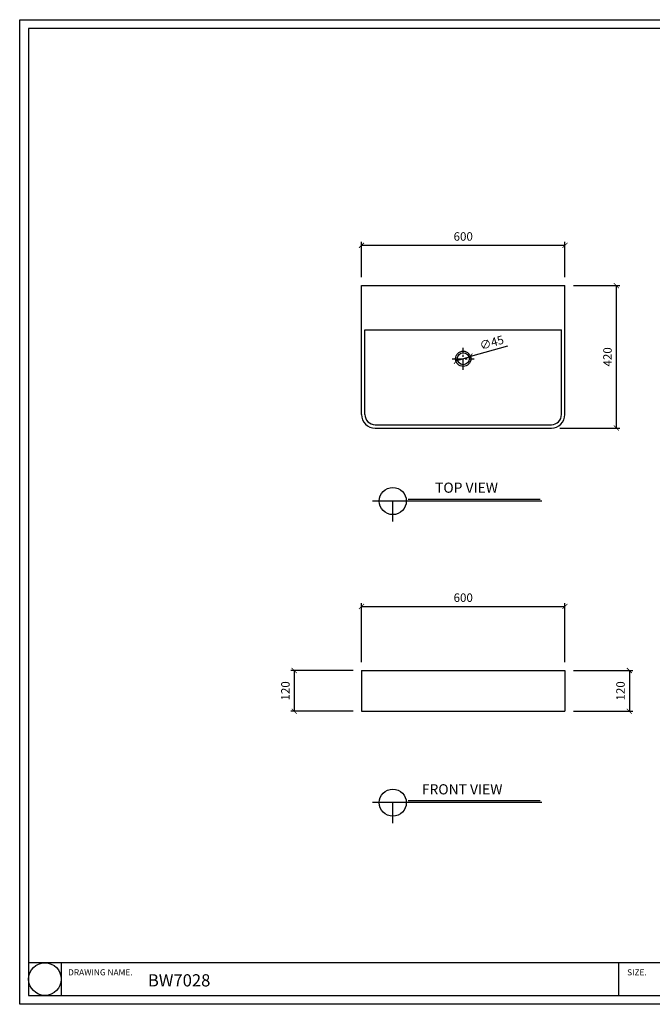
# Model space of a CAD drawing. Units: millimetres. Extents: x 48915 to 53021, y -25232 to -22329.
# Drawn here: x 48915 to 50781, y -25232 to -22329 of the extents above; entities that cross this region are included whole.
import ezdxf

# ---------------------------------------------------------------- set-up
doc = ezdxf.new("R2010")
doc.units = ezdxf.units.MM
doc.linetypes.add('CENTER', pattern=[50.8, 31.75, -6.35, 6.35, -6.35])
for name, color, linetype in [('1', 1, 'Continuous'), ('2', 2, 'Continuous'), ('3', 3, 'Continuous'), ('4', 4, 'Continuous'), ('5', 5, 'Continuous')]:
    doc.layers.add(name, color=color, linetype=linetype)
doc.styles.get("Standard").update_dxf_attribs({"font": 'arial.ttf'})
doc.dimstyles.new('ISO-25', dxfattribs={"dimtxt": 25, "dimasz": 15, "dimexe": 10, "dimexo": 25, "dimgap": 10, "dimtad": 1, "dimdec": 1, "dimdsep": 46, "dimtxsty": 'Standard', "dimblk": 'ARCHTICK', "dimcen": 2.5, "dimclrd": 5, "dimclre": 5, "dimadec": 0, "dimazin": 0, "dimtfac": 1, "dimtdec": 1, "dimtmove": 0, "dimatfit": 3, "dimldrblk": 'ARCHTICK', "dimfxl": 0, "dimarcsym": 0})

# ---------------------------------------------------------------- blocks, each defined once
blk = doc.blocks.new('_ArchTick')
at = {"color": 0, "linetype": 'ByBlock', "const_width": 0.15}
blk.add_lwpolyline([(-0.5, -0.5), (0.5, 0.5)], dxfattribs=at)
blk = doc.blocks.new('*D13')
at = {"color": 5, "lineweight": -2}
for p in [(50353.9, -23290.8), (50202, -23334.6)]:
    blk.add_line(p, (50245.3, -23322.2), dxfattribs=at)
at = {"layer": 'Defpoints', "color": 0}
for p in [(50202, -23334.6), (50245.3, -23322.2)]:
    blk.add_point(p, dxfattribs=at)
at = {"color": 5, "lineweight": -2, "xscale": 15, "yscale": 15, "zscale": 15}
for p, rotation in [((50245.3, -23322.2), 196.0883723802324), ((50202, -23334.6), 16.08837238023237)]:
    blk.add_blockref('_ArchTick', p, dxfattribs=dict(at, rotation=rotation))
at = {"color": 0, "insert": (50307.8, -23280.7), "char_height": 25, "attachment_point": 5, "rotation": 16.0884}
blk.add_mtext('{\\fPMingLiU|b0|i0|c136|p0;∅45}', dxfattribs=at)
blk = doc.blocks.new('*D14')
at = {"color": 5, "lineweight": -2}
for p, q in [((49923.7, -23087.8), (49923.7, -22983.8)), ((49923.7, -22993.8), (50523.7, -22993.8)), ((50523.7, -23087.8), (50523.7, -22983.8))]:
    blk.add_line(p, q, dxfattribs=at)
at = {"layer": 'Defpoints', "color": 0}
for p in [(50523.7, -22993.8), (49923.7, -23112.8), (50523.7, -23112.8)]:
    blk.add_point(p, dxfattribs=at)
at = {"color": 5, "lineweight": -2, "xscale": 15, "yscale": 15, "zscale": 15, "rotation": 180}
blk.add_blockref('_ArchTick', (49923.7, -22993.8), dxfattribs=at)
at = {"color": 5, "lineweight": -2, "xscale": 15, "yscale": 15, "zscale": 15}
blk.add_blockref('_ArchTick', (50523.7, -22993.8), dxfattribs=at)
at = {"color": 0, "insert": (50223.7, -22971), "char_height": 25, "attachment_point": 5}
blk.add_mtext('600', dxfattribs=at)
blk = doc.blocks.new('*D15')
at = {"color": 5, "lineweight": -2}
for p, q in [((49923.7, -24222.7), (49923.7, -24048.8)), ((49923.7, -24058.8), (50523.7, -24058.8)), ((50523.7, -24222.7), (50523.7, -24048.8))]:
    blk.add_line(p, q, dxfattribs=at)
at = {"layer": 'Defpoints', "color": 0}
for p in [(50523.7, -24058.8), (49923.7, -24247.7), (50523.7, -24247.7)]:
    blk.add_point(p, dxfattribs=at)
at = {"color": 5, "lineweight": -2, "xscale": 15, "yscale": 15, "zscale": 15, "rotation": 180}
blk.add_blockref('_ArchTick', (49923.7, -24058.8), dxfattribs=at)
at = {"color": 5, "lineweight": -2, "xscale": 15, "yscale": 15, "zscale": 15}
blk.add_blockref('_ArchTick', (50523.7, -24058.8), dxfattribs=at)
at = {"color": 0, "insert": (50223.7, -24036.1), "char_height": 25, "attachment_point": 5}
blk.add_mtext('600', dxfattribs=at)
blk = doc.blocks.new('*D17')
at = {"color": 5, "lineweight": -2}
for p, q in [((49898.7, -24247.7), (49715.1, -24247.7)), ((49725.1, -24247.7), (49725.1, -24367.7)), ((49898.7, -24367.7), (49715.1, -24367.7))]:
    blk.add_line(p, q, dxfattribs=at)
at = {"layer": 'Defpoints', "color": 0}
for p in [(49923.7, -24247.7), (49725.1, -24367.7), (49923.7, -24367.7)]:
    blk.add_point(p, dxfattribs=at)
at = {"color": 5, "lineweight": -2, "xscale": 15, "yscale": 15, "zscale": 15}
for p, rotation in [((49725.1, -24247.7), 90), ((49725.1, -24367.7), 270)]:
    blk.add_blockref('_ArchTick', p, dxfattribs=dict(at, rotation=rotation))
at = {"color": 0, "insert": (49702.3, -24307.7), "char_height": 25, "attachment_point": 5, "rotation": 90}
blk.add_mtext('120', dxfattribs=at)
blk = doc.blocks.new('*D18')
at = {"color": 5, "lineweight": -2}
for p, q in [((50548.7, -24247.7), (50723.7, -24247.7)), ((50713.7, -24247.7), (50713.7, -24367.7)), ((50548.7, -24367.7), (50723.7, -24367.7))]:
    blk.add_line(p, q, dxfattribs=at)
at = {"layer": 'Defpoints', "color": 0}
for p in [(50523.7, -24247.7), (50523.7, -24367.7), (50713.7, -24367.7)]:
    blk.add_point(p, dxfattribs=at)
at = {"color": 5, "lineweight": -2, "xscale": 15, "yscale": 15, "zscale": 15}
for p, rotation in [((50713.7, -24247.7), 90), ((50713.7, -24367.7), 270)]:
    blk.add_blockref('_ArchTick', p, dxfattribs=dict(at, rotation=rotation))
at = {"color": 0, "insert": (50690.9, -24307.7), "char_height": 25, "attachment_point": 5, "rotation": 90}
blk.add_mtext('120', dxfattribs=at)
blk = doc.blocks.new('*D29')
at = {"color": 5, "lineweight": -2}
for p, q in [((50548.7, -23112.8), (50685.3, -23112.8)), ((50675.3, -23112.8), (50675.3, -23532.8)), ((50508.7, -23532.8), (50685.3, -23532.8))]:
    blk.add_line(p, q, dxfattribs=at)
at = {"layer": 'Defpoints', "color": 0}
for p in [(50523.7, -23112.8), (50483.7, -23532.8), (50675.3, -23532.8)]:
    blk.add_point(p, dxfattribs=at)
at = {"color": 5, "lineweight": -2, "xscale": 15, "yscale": 15, "zscale": 15}
for p, rotation in [((50675.3, -23112.8), 90), ((50675.3, -23532.8), 270)]:
    blk.add_blockref('_ArchTick', p, dxfattribs=dict(at, rotation=rotation))
at = {"color": 0, "insert": (50652.5, -23322.8), "char_height": 25, "attachment_point": 5, "rotation": 90}
blk.add_mtext('420', dxfattribs=at)

msp = doc.modelspace()

# ---------------------------------------------------------------- linework, layer by layer
msp.add_lwpolyline([(52424, -22354.75), (48941.44, -22354.75), (48941.44, -25205.73), (52424, -25205.73)], close=True)
at = {"layer": '1', "linetype": 'CENTER'}
for p, q in [((50223.65, -23360.91), (50223.65, -23295.91)), ((50191.15, -23328.41), (50256.15, -23328.41))]:
    msp.add_line(p, q, dxfattribs=at)
at = {"layer": '2'}
msp.add_lwpolyline([(53020.99, -25231.9), (48915.26, -25231.9), (48915.26, -22328.57), (53020.99, -22328.57)], close=True, dxfattribs=at)
at = {"layer": '3'}
for p, q in [((49923.65, -23492.79), (49923.65, -23112.79)), ((49923.65, -23112.79), (50523.65, -23112.79)), ((50523.65, -23492.79), (50523.65, -23112.79)), ((49963.65, -23532.79), (50483.65, -23532.79)), ((49923.65, -24247.68), (49923.65, -24367.68)), ((49923.65, -24247.68), (50523.65, -24247.68)), ((50523.65, -24247.68), (50523.65, -24367.68)), ((49923.65, -24367.68), (50523.65, -24367.68))]:
    msp.add_line(p, q, dxfattribs=at)
for centre, start, end in [((49963.65, -23492.79), 180, 270), ((50483.65, -23492.79), 270, 0)]:
    msp.add_arc(centre, 40, start, end, dxfattribs=at)
at = {"layer": '4'}
for p, q in [((49933.65, -23492.79), (49933.65, -23242.79)), ((49933.65, -23242.79), (50513.65, -23242.79)), ((50513.65, -23492.79), (50513.65, -23242.79)), ((49963.65, -23522.79), (50483.65, -23522.79)), ((50455.82, -23747.95), (49955.82, -23747.95)), ((50015.82, -23807.95), (50015.82, -23747.95)), ((50455.82, -24637.31), (49955.82, -24637.31)), ((50015.82, -24697.31), (50015.82, -24637.31)), ((49037.78, -25109.38), (49037.78, -25205.73)), ((50682.72, -25205.73), (50682.72, -25109.38))]:
    msp.add_line(p, q, dxfattribs=at)
msp.add_lwpolyline([(48941.44, -25205.73), (52424, -25205.73), (52424, -25109.38), (48941.44, -25109.38)], close=True, dxfattribs=at)
for centre, radius in [((50223.65, -23328.41), 22.5), ((50015.82, -23747.95), 40), ((50015.82, -24637.31), 40), ((48989.61, -25157.55), 48.17)]:
    msp.add_circle(centre, radius, dxfattribs=at)
for centre, start, end in [((49963.65, -23492.79), 180, 270), ((50483.65, -23492.79), 270, 0)]:
    msp.add_arc(centre, 30, start, end, dxfattribs=at)
at = {"layer": '5'}
for p, q in [((50450.82, -23742.95), (50060.82, -23742.95)), ((50450.82, -24632.31), (50060.82, -24632.31))]:
    msp.add_line(p, q, dxfattribs=at)
msp.add_circle((50223.65, -23328.41), 17.5, dxfattribs=at)

# ---------------------------------------------------------------- texts
at = {"attachment_point": 1}
for s, width, gutter_width, insert, char_height in [('{\\fDotum|b0|i0|c129|p50;\\W0.2914; \\W1;TOP VIEW}', 201.709, 12.5, (50137.94, -23693.57), 30), ('{\\fDotum|b0|i0|c129|p50;\\W4.35379; \\W1;FRONT VIEW}', 367.0416, 12.5, (50061.67, -24582.93), 30), ('{\\fDotum|b0|i0|c129|p50;DRAWING NAME.}', 212.7196, 9, (49058.03, -25128.57), 18), ('{\\fDotum|b0|i0|c129|p50;BW7028}', 212.7196, 9, (49293.38, -25143.26), 36), ('{\\fDotum|b0|i0|c129|p50;SIZE.}', 212.7196, 9, (50707.14, -25128.57), 18)]:
    msp.add_mtext_dynamic_manual_height_columns(s, width=width, gutter_width=gutter_width, heights=[0], dxfattribs=dict(at, insert=insert, char_height=char_height))

# ---------------------------------------------------------------- dimensions: what is measured, and where the dimension line sits
for base, p1, p2, picture, middle in [((50523.65, -22993.79), (49923.65, -23112.79), (50523.65, -23112.79), '*D14', (50223.65, -22971.03)), ((50523.65, -24058.83), (49923.65, -24247.68), (50523.65, -24247.68), '*D15', (50223.65, -24036.06))]:
    dim = msp.add_linear_dim(base=base, p1=p1, p2=p2, dimstyle='ISO-25')
    dim.commit()
    dim.dimension.update_dxf_attribs({"geometry": picture, "text_midpoint": middle})
for base, p1, p2, picture, middle in [((50675.25, -23532.79), (50523.65, -23112.79), (50483.65, -23532.79), '*D29', (50652.49, -23322.79)), ((49725.11, -24367.68), (49923.65, -24247.68), (49923.65, -24367.68), '*D17', (49702.34, -24307.68)), ((50713.65, -24367.68), (50523.65, -24247.68), (50523.65, -24367.68), '*D18', (50690.89, -24307.68))]:
    dim = msp.add_linear_dim(base=base, p1=p1, p2=p2, angle=90, dimstyle='ISO-25')
    dim.commit()
    dim.dimension.update_dxf_attribs({"geometry": picture, "text_midpoint": middle})
dim = msp.add_diameter_dim_2p(p1=(50202.04, -23334.65), p2=(50245.27, -23322.18), text='{\\fPMingLiU|b0|i0|c136|p0;<>}', dimstyle='ISO-25')
dim.commit()
dim.dimension.update_dxf_attribs({"geometry": '*D13', "text_midpoint": (50307.78, -23280.73)})

doc.saveas('drawing.dxf')
